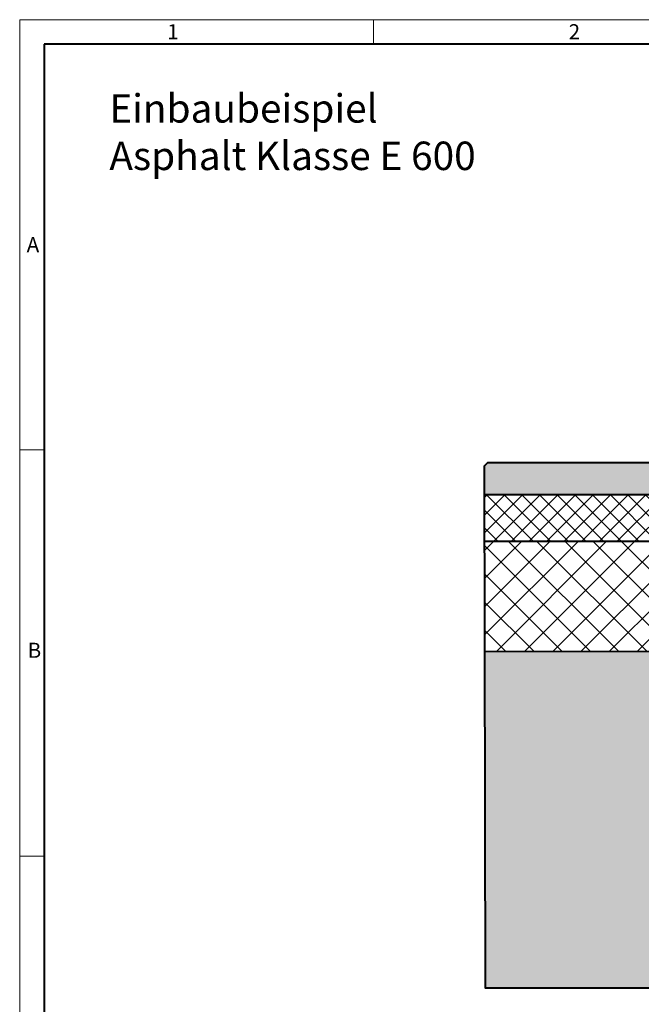
# Model space of a CAD drawing. Units: millimetres. Extents: x 0 to 5521, y 0 to 2100.
# Drawn here: x 0 to 791, y 846 to 2100 of the extents above; entities that cross this region are included whole.
import ezdxf

# ---------------------------------------------------------------- set-up
doc = ezdxf.new("R2010")
doc.units = ezdxf.units.MM
doc.header["$LTSCALE"] = 0.5
doc.layers.get('0').update_dxf_attribs({"lineweight": 40, "plot": 0})
for name, color, linetype, lineweight in [('HAURATON_ConstructionSite_Contour', 7, 'Continuous', 40), ('HAURATON_ConstructionSite_Hatching', 8, 'Continuous', 15), ('HAURATON_Frame_LOGO', 1, 'Continuous', 20), ('HAURATON_Product_Contour', 7, 'Continuous', 40)]:
    doc.layers.add(name, color=color, linetype=linetype, lineweight=lineweight)
doc.layers.add('HAURATON_Text_Macro', color=112, linetype='Continuous')
doc.styles.add('Hauraton_Platzhalter', font='arial.ttf', dxfattribs={"width": 0.948})

# ---------------------------------------------------------------- blocks, each defined once
blk = doc.blocks.new('WBLOCK_FrameLogo_M15zu1')
at = {"linetype": 'Continuous'}
for p, q in [((4455, 3149.5), (0, 3149.5)), ((0, 3149.5), (0, 0)), ((675.2, 3103), (675.2, 3149.5)), ((46.6, 2328.4), (0, 2328.4)), ((0, 1552.3), (46.6, 1552.3))]:
    blk.add_line(p, q, dxfattribs=at)
at = {"linetype": 'Continuous', "lineweight": 40}
for p, q in [((4408.4, 3103), (46.6, 3103)), ((46.6, 3103), (46.6, 45))]:
    blk.add_line(p, q, dxfattribs=at)
at = {"char_height": 28.7, "attachment_point": 1, "style": 'Hauraton_Platzhalter'}
for s, insert in [('1', (281.7, 3140.9)), ('2', (1048.2, 3140.9)), ('A', (13.4, 2734.3)), ('B', (15.3, 1959.9))]:
    blk.add_mtext(s, dxfattribs=dict(at, insert=insert))

msp = doc.modelspace()

# ---------------------------------------------------------------- hatches: boundary and pattern name
at = {"layer": 'HAURATON_ConstructionSite_Hatching'}
h = msp.add_hatch(color=256, dxfattribs=at)
h.dxf.hatch_style = 1
h.paths.add_polyline_path([(591.422, 1495.475), (591.355, 1531.55), (595.347, 1535.55), (812.001, 1535.55), (819.003, 1530), (819.003, 1495.475)])
h.paths.add_polyline_path([(2329.399, 1495.55), (2329.399, 1532.384), (2325.399, 1536.384), (2120.19, 1536.384), (2112.999, 1530), (2112.999, 1495.55)])
h = msp.add_hatch(dxfattribs=at)
h.set_pattern_fill('ANSI37', color=256, scale=5)
h.set_pattern_definition([(45, (684.513, 1157.818), (-11.22532, 11.22532), []), (135, (684.513, 1157.818), (-11.22532, -11.22532), [])])
h.paths.add_polyline_path([(2329.399, 1495.55), (2097.999, 1495.55), (2097.999, 1435.55), (2329.399, 1435.55)])
h.paths.add_polyline_path([(834.003, 1495.55), (591.422, 1495.475), (591.535, 1435.507), (834.003, 1435.516)])
h = msp.add_hatch(dxfattribs=at)
h.set_pattern_fill('ANSI37', color=256, scale=8)
h.set_pattern_definition([(45, (684.513, 1157.818), (-17.9605, 17.9605), []), (135, (684.513, 1157.818), (-17.9605, -17.9605), [])])
h.paths.add_polyline_path([(834.003, 1435.516), (591.535, 1435.507), (591.798, 1295.157), (833.899, 1294.774), (833.898, 1296.508)])
h.paths.add_polyline_path([(2329.399, 1435.55), (2097.999, 1435.55), (2097.999, 1295.646), (2329.399, 1295.646)])
h = msp.add_hatch(dxfattribs=at)
h.set_pattern_fill('AR-CONC', color=256, scale=0.3)
h.set_pattern_definition([(50, (1053.025, 1404.95), (54.6554, -4.7817), [5.715, -62.865]), (355, (1053.025, 1404.95), (-10.573, 57.317), [4.572, -50.2922]), (100.4514, (1057.58, 1404.55), (44.0824, 52.5353), [4.857, -53.427]), (46.184, (1053.025, 1420.19), (81.3237, -12.6127), [8.5725, -94.2975]), (96.6356, (1059.8, 1419.14), (71.2212, 74.228), [7.2855, -80.1407]), (351.184, (1053.025, 1420.19), (71.221, 74.228), [6.858, -75.438]), (21, (1060.645, 1416.38), (45.4843, -30.6796), [5.715, -62.865]), (326, (1060.645, 1416.38), (18.5406, 55.2564), [4.572, -50.292]), (71.4514, (1064.436, 1413.82), (64.025, 24.5768), [4.857, -53.427]), (37.5, (1053.025, 1404.948), (0.92658, 25.3665), [0, -49.6824, 0, -51.054, 0, -50.4825]), (7.5, (1053.025, 1404.948), (20.0459, 30.05417), [0, -29.1084, 0, -48.5394, 0, -19.2405]), (327.5, (1036.033, 1404.948), (40.67718, -1.71862), [0, -19.05, 0, -59.436, 0, -78.867]), (317.5, (1028.413, 1404.948), (44.43875, 7.62795), [0, -24.765, 0, -39.4716, 0, -56.007])])
h.paths.add_polyline_path([(2329.399, 1295.646), (2097.998, 1295.771), (2097.999, 970.125), (834.058, 970), (833.949, 1295.729), (592.164, 1295.295), (592.232, 867.365), (1312.53, 867.441), (2329.399, 867.441)])

# ---------------------------------------------------------------- linework, layer by layer
at = {"layer": 'HAURATON_ConstructionSite_Contour'}
for p, q in [((591.422, 1495.475), (834.003, 1495.475)), ((834.003, 1435.516), (591.535, 1435.507)), ((833.898, 1295.641), (591.798, 1295.157))]:
    msp.add_line(p, q, dxfattribs=at)
at = {"layer": 'HAURATON_Product_Contour'}
msp.add_lwpolyline([(812.001, 1535.55), (595.347, 1535.55), (591.355, 1531.55), (592.599, 867.441), (1352.53, 867.441)], dxfattribs=at)

# ---------------------------------------------------------------- block references
at = {"layer": 'HAURATON_Frame_LOGO', "xscale": 0.6666709812316429, "yscale": 0.6666709812316429, "zscale": 0.6666709812316429}
msp.add_blockref('WBLOCK_FrameLogo_M15zu1', (0, 0), dxfattribs=at)

# ---------------------------------------------------------------- texts
at = {"layer": 'HAURATON_Text_Macro', "linetype": 'Continuous', "lineweight": 0, "insert": (114.139, 2004.885), "char_height": 36.21975, "width": 1352.87593, "attachment_point": 1, "style": 'Hauraton_Platzhalter'}
msp.add_mtext('Einbaubeispiel\\PAsphalt Klasse E 600', dxfattribs=at)

doc.saveas('drawing.dxf')
